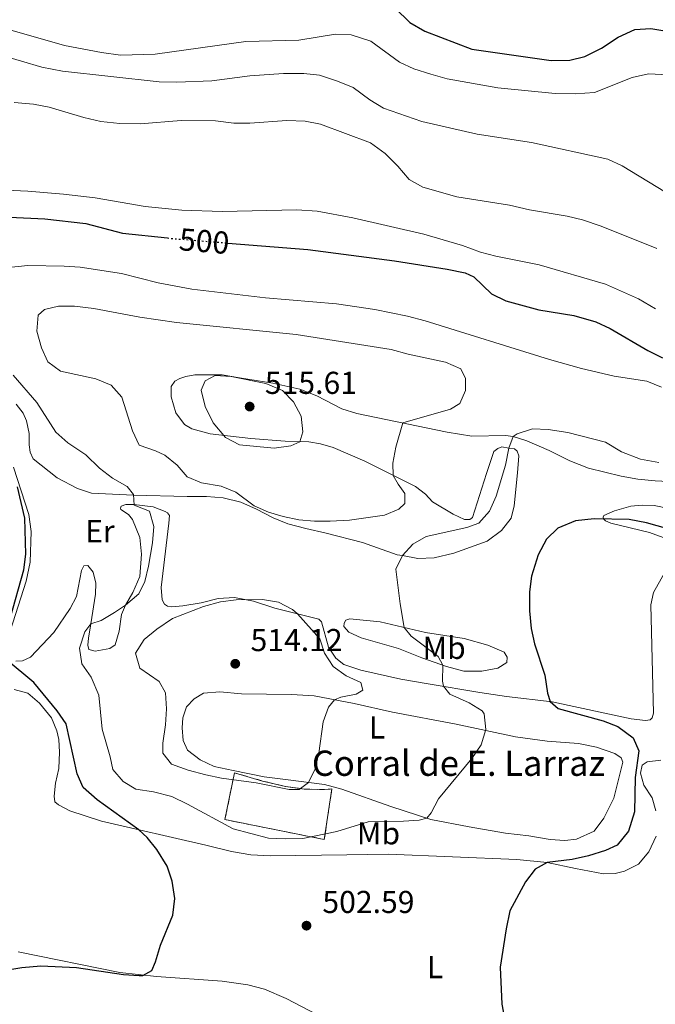
# Model space of a CAD drawing. Units: metres. Extents: x 635189 to 638657, y 4706612 to 4708993.
# Drawn here: x 636733 to 636935, y 4708466 to 4708778 of the extents above; entities that cross this region are included whole.
import ezdxf
from ezdxf.enums import TextEntityAlignment as Align

# ---------------------------------------------------------------- set-up
doc = ezdxf.new("R2010")
doc.units = ezdxf.units.M
doc.header["$MEASUREMENT"] = 0
doc.linetypes.add('DGN Style 3', pattern=[2.435891, 1.739922, -0.695969])
doc.linetypes.add('DGN Style 5', pattern=[1.217945, 0.521977, -0.695969])
for name, color, linetype, lineweight in [('Acueducto', 4, 'Continuous', 13), ('construcción   en ruinas', 1, 'Continuous', 0), ('contrucción  en ruinas', 1, 'DGN Style 3', 13), ('corral', 7, 'Continuous', 0), ('Cota de curva de nivel directora', 7, 'Continuous', 0), ('Cota de punto acotado terreno', 7, 'Continuous', 0), ('Curva de nivel directora', 30, 'Continuous', 30), ('Curva de nivel directora no vista', 30, 'DGN Style 5', 30), ('Curva de nivel intermedia', 30, 'Continuous', 0), ('Etiqueta de uso rústico', 92, 'Continuous', 0), ('Línea de cambio de uso (parcela vista)', 92, 'Continuous', 0), ('Punto acotado terreno (símbolo)', 7, 'Continuous', 0)]:
    doc.layers.add(name, color=color, linetype=linetype, lineweight=lineweight)
doc.styles.add('Style-Arial', font='arial.ttf')

# ---------------------------------------------------------------- blocks, each defined once
blk = doc.blocks.new('5PATER')
at = {"layer": 'Acueducto', "linetype": 'Continuous', "lineweight": 0}
h = blk.add_hatch(color=51, dxfattribs=at)
edge = h.paths.add_edge_path()
edge.add_ellipse((0, 0), major_axis=(-0.11, -0.111), ratio=0.999422, start_angle=0, end_angle=360)

msp = doc.modelspace()

# ---------------------------------------------------------------- linework, layer by layer
at = {"layer": 'construcción   en ruinas', "color": 1, "linetype": 'Continuous', "lineweight": 0}
msp.add_polyline3d([(636823.57, 4708534.19, 511.2), (636830, 4708534.05, 510.52), (636832.31, 4708534.26, 510.59), (636829.91, 4708518.27, 507.62), (636798.45, 4708524.56, 508.57), (636801.49, 4708539.36, 512.95), (636810.37, 4708536.77, 512.55), (636817.58, 4708535.06, 512.01)], close=True, dxfattribs=at)
at = {"layer": 'contrucción  en ruinas', "color": 1, "linetype": 'DGN Style 3', "lineweight": 13}
msp.add_polyline3d([(636830, 4708534.05, 510.52), (636832.31, 4708534.26, 510.59), (636829.91, 4708518.27, 507.62), (636798.45, 4708524.56, 508.57), (636801.49, 4708539.36, 512.95), (636810.37, 4708536.77, 512.55), (636817.58, 4708535.06, 512.01), (636823.57, 4708534.19, 511.2), (636830, 4708534.05, 510.52)], dxfattribs=at)
at = {"layer": 'Curva de nivel directora', "color": 30, "linetype": 'Continuous', "lineweight": 30, "flags": 128}
for points, elevation in [([(636847.82, 4708785.88), (636856.94, 4708776.88), (636861.75, 4708774.13), (636876.66, 4708768.43), (636901.68, 4708764.86), (636907.59, 4708764.88), (636912.43, 4708766.12), (636917.71, 4708768.76), (636922.94, 4708772.18), (636928.25, 4708774.65), (636933.24, 4708774.98), (636939, 4708774)], 475), ([(636730.26, 4708715.23), (636741.44, 4708714.67), (636754.44, 4708713.24), (636765.99, 4708710.21), (636780.23, 4708708.67)], 500), ([(636799.35, 4708707.05), (636824.74, 4708704.98), (636852.12, 4708701.42), (636868.8, 4708698.82), (636874.52, 4708697.64), (636877.27, 4708696.37), (636882.88, 4708690.94), (636887.39, 4708688.76), (636897.83, 4708685.89), (636908.96, 4708684.15), (636915.87, 4708682.15), (636920.37, 4708679.96), (636932.35, 4708672.99), (636937.02, 4708670.68)], 500), ([(636730.42, 4708588.19), (636734.81, 4708603.61), (636735.44, 4708608.57), (636735.13, 4708619.95), (636732.83, 4708629.89)], 500), ([(636942.09, 4708615.59), (636931.89, 4708618.48), (636926.38, 4708619.53), (636915.33, 4708619.76), (636909.43, 4708619.08), (636903.84, 4708616.79), (636900.28, 4708613.27), (636897.64, 4708608.36), (636895.52, 4708601.59), (636894.91, 4708596.63), (636894.87, 4708590.64), (636895.37, 4708585.05), (636896.43, 4708580.16), (636899.73, 4708570.28), (636900.61, 4708564.59), (636901.45, 4708561.89), (636903.97, 4708559.75), (636918.19, 4708555.77), (636922.88, 4708554.04), (636927.71, 4708550.43), (636929.53, 4708546.32), (636928.29, 4708537.87), (636928.09, 4708526.97), (636926.22, 4708520.88), (636922.63, 4708516.47), (636918.96, 4708514.79), (636913.6, 4708513.12), (636908.33, 4708511.92), (636900.51, 4708511.02), (636896.68, 4708508.82), (636893.62, 4708504.86), (636888.68, 4708495.71), (636887.48, 4708490.03), (636885.58, 4708477.83), (636886.08, 4708466.17), (636887.05, 4708461.14)], 500), ([(636721.88, 4708475.73), (636734.12, 4708477.75), (636740.22, 4708478.22), (636751.46, 4708477.7), (636766.36, 4708475.58), (636771.32, 4708475.22), (636772.48, 4708475.2), (636775.29, 4708476.84), (636776.52, 4708479.55), (636778.06, 4708484.86), (636781.98, 4708494.32), (636782.58, 4708499.58), (636781.8, 4708505.09), (636780.14, 4708509.79), (636776.95, 4708515.05), (636773.79, 4708518.91), (636771.22, 4708521.32), (636757.97, 4708530.81), (636753.6, 4708534.74), (636751.67, 4708538.99), (636748.2, 4708554.89), (636745.35, 4708559), (636737.97, 4708567.92), (636729.19, 4708575.23)], 500)]:
    msp.add_lwpolyline(points, dxfattribs=dict(at, elevation=elevation))
at = {"layer": 'Curva de nivel directora no vista', "color": 30, "linetype": 'DGN Style 5', "lineweight": 30, "elevation": 500, "flags": 128}
msp.add_lwpolyline([(636780.23, 4708708.67), (636782.04, 4708708.47), (636799.35, 4708707.05)], dxfattribs=at)
at = {"layer": 'Curva de nivel intermedia', "color": 30, "linetype": 'Continuous', "lineweight": 0, "flags": 128}
for points, elevation in [([(636720.62, 4708777.3), (636747.65, 4708769.58), (636759.39, 4708767.32), (636765.45, 4708766.52), (636776.42, 4708766.8), (636805.09, 4708770.88), (636821.8, 4708771.23), (636833.48, 4708773.11), (636838.47, 4708772.97), (636844.63, 4708770.91), (636853.75, 4708764.29), (636858.31, 4708762.23), (636863.69, 4708760.45), (636868.82, 4708759.01), (636884.81, 4708756.17), (636902.99, 4708754.38), (636909.3, 4708754.3), (636915.4, 4708754.66), (636927.35, 4708759.44), (636932.55, 4708760.56), (636938.81, 4708760.25)], 480), ([(636727.63, 4708766.49), (636740.49, 4708762.76), (636747, 4708761.41), (636777.65, 4708758.11), (636783.28, 4708757.92), (636794.35, 4708758.38), (636806.32, 4708759.99), (636816.98, 4708760.68), (636823.44, 4708760.75), (636828.4, 4708760.15), (636834.13, 4708758.32), (636839.05, 4708756.23), (636844.36, 4708752.35), (636848.64, 4708749.75), (636860.74, 4708745.47), (636878.34, 4708741.49), (636895.53, 4708738.87), (636919.67, 4708733.61), (636924.18, 4708731.44), (636937.89, 4708723.17), (636948.51, 4708718.71), (636953.43, 4708717.51)], 485), ([(636731.7, 4708751.5), (636737.89, 4708750.97), (636742.81, 4708750.06), (636753.84, 4708746.77), (636759.17, 4708745.54)], 490), ([(636759.17, 4708745.54), (636765.17, 4708744.86), (636771.59, 4708744.78), (636784.63, 4708745.79), (636795.5, 4708745.71), (636801.32, 4708745.03), (636806.32, 4708745.02), (636818.06, 4708745.81), (636823.86, 4708745.67), (636828.76, 4708744.66), (636844.59, 4708738.72), (636849.14, 4708735.44), (636853.17, 4708731.43), (636856.76, 4708727.21), (636861.11, 4708724.72), (636871.88, 4708721.68), (636888.56, 4708719.05), (636894.84, 4708717.53), (636906.75, 4708715.55), (636911.6, 4708714.35), (636917.51, 4708712.34), (636935.21, 4708705.36)], 490), ([(636934.74, 4708686.21), (636929.42, 4708689.43), (636918.94, 4708694.04), (636897.98, 4708700.19), (636884.2, 4708702.85), (636879.37, 4708704.17), (636873.68, 4708706.22), (636861.38, 4708709.9), (636838.91, 4708714.99), (636827.61, 4708717.17), (636821.27, 4708717.59), (636797.53, 4708717.01), (636784.85, 4708717.42), (636773.22, 4708718.6), (636757.4, 4708721.33), (636747.32, 4708722.51), (636736.11, 4708723.44), (636719.57, 4708724.17)], 495), ([(636724.67, 4708698.8), (636736.07, 4708699.95), (636747.59, 4708699.72), (636752.58, 4708699.45), (636765.69, 4708697.42), (636777.27, 4708694.43), (636787.99, 4708692.45), (636811.29, 4708689.74), (636833.77, 4708687.81), (636845.92, 4708686.05), (636856.23, 4708683.95), (636861.86, 4708682.4), (636901.23, 4708670.16), (636911.33, 4708667.35), (636921.69, 4708664.9), (636932.04, 4708663.34), (636936.63, 4708661.41)], 505), ([(636826.78, 4708619.01), (636821.82, 4708619.44), (636816.92, 4708620.46), (636812.27, 4708621.85), (636807.71, 4708623.91), (636801.91, 4708628.17), (636797.3, 4708630.11), (636791.08, 4708631.17), (636786.45, 4708633.04), (636783.33, 4708636.78), (636779.44, 4708639.92), (636776.53, 4708641.3), (636771.33, 4708643.04), (636769.19, 4708647.57), (636765.8, 4708658.29), (636762.46, 4708662.01), (636757.55, 4708664.06), (636746.43, 4708666.47), (636742.42, 4708669.47), (636740.44, 4708673.87), (636738.87, 4708679.19), (636739.37, 4708684.17), (636741.38, 4708686), (636745.82, 4708687.08), (636750.82, 4708687.11), (636756.92, 4708686.32), (636771.53, 4708683.59), (636783.11, 4708681.93), (636821.02, 4708678.14), (636851.09, 4708673.34), (636856.5, 4708671.84), (636868.25, 4708669.34), (636873.16, 4708667.21), (636874.62, 4708664.19), (636874.58, 4708660.39), (636872.85, 4708656.29), (636869.91, 4708654.45), (636854.81, 4708650.11), (636852.55, 4708642.4), (636851.56, 4708637.42), (636851.76, 4708633.47), (636853.25, 4708630.69), (636855.41, 4708627.79), (636855.46, 4708624.62), (636853.55, 4708622.79), (636848.93, 4708620.87), (636837.86, 4708619.31), (636831.82, 4708619.05), (636826.78, 4708619.01)], 510), ([(636812.23, 4708518.67), (636801.04, 4708521.61), (636786.59, 4708529.46), (636781.64, 4708531.83), (636775.89, 4708533.33), (636770.28, 4708534.24), (636766.27, 4708536.59), (636762.96, 4708540.37), (636762.17, 4708544.47), (636759.58, 4708553.23), (636758.54, 4708563.89), (636756.13, 4708569.61), (636753.19, 4708573.81), (636752.44, 4708578.78), (636754.13, 4708583.98), (636755.96, 4708586.52), (636759.26, 4708587.61), (636763.55, 4708590.13), (636766.97, 4708592.39), (636771.19, 4708595.98), (636773.13, 4708599.95), (636774.31, 4708604.81), (636775.52, 4708612.18), (636775.99, 4708617.33), (636774.62, 4708622.13), (636769.76, 4708624.11), (636769.55, 4708627.45), (636767.54, 4708630.01), (636762.83, 4708632.66), (636758.71, 4708635.81), (636754.46, 4708640.05), (636748.7, 4708643.86), (636744.94, 4708647.16), (636738.96, 4708656.53), (636731.47, 4708665.24)], 505), ([(636814.07, 4708642.17), (636803.11, 4708643.21), (636798.67, 4708645.48), (636794.76, 4708650.18), (636792.19, 4708655.36), (636790.9, 4708660.49), (636792.2, 4708663.44), (636795.41, 4708665.08), (636800.41, 4708664.84), (636811.45, 4708662.63), (636816.67, 4708660.36), (636820.18, 4708656.81), (636822.57, 4708652.21), (636823.09, 4708647.34), (636822.22, 4708644.17), (636819.35, 4708642.81), (636814.07, 4708642.17)], 515), ([(636935.77, 4708637.63), (636930.02, 4708638.61), (636924.04, 4708640.97), (636918.88, 4708644.03), (636906.99, 4708647.11), (636900.75, 4708648.02), (636895.8, 4708648.27), (636890.93, 4708646.66), (636889.75, 4708645.77), (636888.3, 4708642.15), (636887.28, 4708636.79), (636884.3, 4708626.93), (636882.2, 4708622.13), (636878.86, 4708618.41), (636875, 4708617.01), (636862.13, 4708614.21), (636857.91, 4708611.76), (636854.64, 4708608.1), (636852.57, 4708603.82), (636853.94, 4708592.83), (636855.23, 4708585.38), (636857.42, 4708582.62), (636865.98, 4708576.16), (636867.43, 4708573.4), (636867.29, 4708568.37), (636867.6, 4708566.76), (636869.64, 4708564.3), (636875.73, 4708561.47), (636879.85, 4708559.01), (636880.48, 4708558.05), (636881.02, 4708553.07), (636879.61, 4708548.22)], 505), ([(636821.92, 4708534.05), (636818.81, 4708534.1), (636808.38, 4708536.18), (636797.34, 4708537.65), (636792.45, 4708538.69), (636786.77, 4708540.18), (636781.59, 4708542.1), (636778.78, 4708545.54), (636778.79, 4708548.78), (636779.63, 4708554.6), (636779.92, 4708559.59), (636779.6, 4708564.72), (636777.65, 4708568.28), (636771.52, 4708572.45), (636770.14, 4708577.28), (636772.84, 4708581.59), (636776.91, 4708584.85), (636781.82, 4708588.18), (636791.63, 4708591.96), (636797.08, 4708593.48), (636802.06, 4708594.07), (636810.34, 4708594.22), (636815.43, 4708593.37), (636819.89, 4708591.04), (636821.45, 4708589.67), (636828.48, 4708581.74), (636829.94, 4708577.2), (636832.68, 4708573.02), (636836.86, 4708570.06), (636841.45, 4708567.92), (636842.14, 4708565.52), (636840.02, 4708564.31), (636835.13, 4708563.26), (636833.17, 4708562.48), (636831.27, 4708560.17), (636829.53, 4708555.52), (636828.15, 4708545.55), (636827.06, 4708540.63), (636824.96, 4708536.34), (636821.92, 4708534.05)], 510), ([(636879.61, 4708548.22), (636876.64, 4708543.89), (636866.03, 4708531.15), (636863.78, 4708526.72), (636862.36, 4708525.02), (636859.95, 4708524.4), (636854.96, 4708524.08), (636843.83, 4708523.9), (636833.83, 4708520.8), (636823.12, 4708518.57), (636817.54, 4708518.42), (636812.23, 4708518.67)], 505)]:
    msp.add_lwpolyline(points, dxfattribs=dict(at, elevation=elevation))
at = {"layer": 'Línea de cambio de uso (parcela vista)', "color": 92, "linetype": 'Continuous', "lineweight": 0}
for points in [[(636732.4, 4708656.07, 501.76), (636734.55, 4708653.17, 501.69), (636735.63, 4708650.77, 501.35), (636736.45, 4708646.74, 501.08), (636736.47, 4708643.19, 500.95), (636736.82, 4708640.88, 500.81), (636737.79, 4708638.79, 500.68), (636745.31, 4708632.76, 500.54), (636751.82, 4708629.38, 501.08), (636756.23, 4708627.83, 502.03), (636769.47, 4708627.25, 505.13), (636786.47, 4708626.8, 507.56), (636792.58, 4708626.86, 508.64), (636797.94, 4708626.36, 508.84), (636803.52, 4708625.04, 509.31), (636808.43, 4708622.8, 509.92), (636813.75, 4708620.09, 509.92), (636818.41, 4708618.2, 509.92), (636824.03, 4708616.73, 509.85), (636830.55, 4708615.25, 509.17), (636841.96, 4708612.26, 507.22), (636852.93, 4708608.4, 505.33), (636854.64, 4708608.1, 505), (636859.55, 4708607.23, 504.05), (636864.69, 4708607.45, 503.17), (636870.92, 4708608.93, 502.7), (636881.49, 4708612.73, 501.69), (636886, 4708616.01, 501.42), (636889.04, 4708620, 501.42), (636889.98, 4708623.84, 501.69), (636891.12, 4708634.33, 502.57), (636891.45, 4708639.69, 503.78), (636890.98, 4708641.16, 504.12), (636890.1, 4708641.87, 504.39), (636888.3, 4708642.15, 505), (636886.12, 4708642.5, 505.74), (636884.85, 4708642.06, 505.94), (636883.55, 4708641.11, 506.14), (636881.25, 4708634.13, 506.21), (636876.88, 4708620.15, 505.67), (636875.96, 4708619.51, 505.67), (636874.3, 4708619.52, 505.67), (636870.68, 4708621.22, 505.87), (636864.13, 4708625.15, 507.15), (636861.91, 4708627.53, 508.03), (636858.77, 4708629.97, 508.7), (636842.75, 4708637.96, 511.67), (636832.67, 4708642.33, 513.42), (636828.68, 4708643.47, 514.1), (636825.04, 4708644.1, 514.57), (636817.51, 4708644.29, 515.72), (636806.68, 4708645.22, 515.65), (636793.74, 4708646.7, 514.7), (636788.02, 4708648.27, 514.23), (636785.62, 4708649.65, 514.03), (636782.93, 4708653.3, 514.1), (636781.47, 4708658.35, 514.1), (636781.48, 4708661.67, 514.17), (636782.56, 4708663.37, 514.23), (636784.14, 4708664.13, 514.5), (636786.13, 4708664.85, 514.5), (636788.88, 4708665.38, 514.5), (636797.59, 4708665.31, 514.77), (636803.09, 4708664.4, 515.18), (636813.65, 4708662.74, 515.11), (636822.18, 4708660.8, 514.57), (636827.53, 4708658.68, 514.37), (636835.51, 4708654.56, 513.15), (636840.19, 4708653.12, 512.48), (636868.85, 4708647.23, 507.62), (636876.57, 4708645.9, 506.61), (636887.31, 4708646.08, 505.4), (636889.75, 4708645.77, 505), (636894.03, 4708644.42, 503.91), (636901.13, 4708641.43, 502.43), (636907.64, 4708638.15, 502.03), (636913.51, 4708635.76, 501.62), (636923.88, 4708633.27, 501.76), (636929.21, 4708632.32, 502.09), (636934.61, 4708631.82, 502.63), (636947.43, 4708631.13, 502.36)], [(636730.42, 4708584.24, 500.41), (636735.51, 4708600.04, 500.07), (636736.76, 4708606.03, 500.07), (636737.16, 4708615.78, 500.07), (636736.35, 4708621.08, 499.94), (636731.48, 4708636.13, 500.21)], [(636938.98, 4708605.13, 498.52), (636934.18, 4708596.48, 498.32), (636933.24, 4708592.53, 498.38), (636934.1, 4708558.29, 498.38), (636933.72, 4708556.73, 498.38), (636933.03, 4708556.16, 498.38), (636931.55, 4708555.93, 498.45), (636927.06, 4708556.41, 498.38), (636902.1, 4708561.81, 499.94), (636887.54, 4708563.54, 501.28), (636879.12, 4708564.82, 502.57), (636862.81, 4708567.56, 506.01), (636854.19, 4708568.98, 507.42), (636841.51, 4708571.85, 509.11), (636836.12, 4708573.69, 509.44), (636833.57, 4708575.69, 509.51), (636831.2, 4708579.1, 509.51), (636829.07, 4708587.15, 509.51), (636828.23, 4708587.97, 509.51), (636814.25, 4708591.47, 510.52), (636807.52, 4708593.71, 510.12), (636801.52, 4708594.82, 509.85), (636796.35, 4708594.53, 509.44), (636790.91, 4708593.2, 508.97), (636785.13, 4708592.24, 508.77), (636781.65, 4708591.91, 508.64), (636780.23, 4708592.16, 508.5), (636779.28, 4708592.77, 508.5), (636778.61, 4708594.1, 508.43), (636778.23, 4708598.04, 508.43), (636780.73, 4708618.38, 508.03), (636780.9, 4708620.8, 507.76), (636780.3, 4708621.69, 507.62), (636779.57, 4708622.06, 507.15), (636775.75, 4708623.55, 506.27), (636769.67, 4708624.24, 505), (636767.1, 4708624.31, 504.45), (636765.62, 4708623.8, 503.78), (636765.36, 4708623.18, 503.44), (636765.5, 4708622.69, 503.37), (636767.98, 4708621.11, 503.58), (636769.15, 4708619.54, 503.58), (636771.52, 4708613.81, 504.05), (636772.05, 4708608.54, 504.12), (636771.51, 4708601.48, 504.45), (636769.35, 4708596.44, 504.66), (636766.97, 4708592.39, 505), (636765.76, 4708589.51, 505.13), (636764.95, 4708584.18, 505.8), (636763.71, 4708579.88, 505.94), (636762, 4708578.68, 505.94), (636757.42, 4708577.84, 505.74), (636755.34, 4708578.43, 505.47), (636755.08, 4708579.81, 505.4), (636755.22, 4708581.95, 505.33), (636755.96, 4708586.52, 505), (636757.48, 4708595.94, 504.32), (636757.59, 4708599.39, 503.71), (636756.78, 4708602.9, 502.84), (636755.05, 4708605.02, 501.96), (636753.81, 4708604.86, 501.69), (636753.04, 4708603.36, 501.55), (636751.51, 4708595.12, 501.42), (636749.47, 4708591.35, 501.22), (636744.31, 4708583.78, 501.01), (636736.87, 4708575.99, 500.41), (636734.4, 4708574.81, 500.48), (636732.26, 4708574.71, 500.48)], [(636939.03, 4708623.05, 502.9), (636934.32, 4708623.94, 502.43), (636930.52, 4708624.09, 502.43), (636927, 4708623.79, 501.55), (636921.81, 4708622.25, 501.08), (636918.38, 4708620.82, 500.48)], [(636918.38, 4708620.82, 500.48), (636918.22, 4708620.26, 500.21), (636918.33, 4708619.71, 500.14), (636918.89, 4708619.17, 500.07), (636920.66, 4708618.4, 499.94), (636932.9, 4708615.42, 498.99), (636937.18, 4708613.83, 498.86), (636940.66, 4708611.96, 498.72)], [(636879.83, 4708571.56, 502.88), (636874.1, 4708571.57, 503.35), (636868.55, 4708573, 504.77), (636860.74, 4708575.81, 506.38), (636853.4, 4708578.76, 507.46), (636841.61, 4708582.06, 508.41), (636837.68, 4708583.86, 508.41), (636836.09, 4708585.67, 508.41), (636836.21, 4708586.74, 508.41), (636836.75, 4708587.65, 508.34), (636837.99, 4708588.05, 508), (636847.6, 4708587.2, 506.18), (636861.96, 4708583.77, 503.96), (636874.14, 4708581.83, 501.8), (636881.7, 4708579.81, 501.46), (636886.82, 4708577.58, 501.06), (636887.77, 4708576.01, 501.06), (636887.73, 4708574.28, 501.19), (636884.9, 4708572.47, 501.93), (636879.83, 4708571.56, 502.88)], [(636731.75, 4708565.75, 498.52), (636736.09, 4708564.55, 498.72), (636739.8, 4708561.39, 498.92), (636743.57, 4708556.72, 498.99), (636745.26, 4708552.61, 498.99), (636745.89, 4708549.92, 498.99), (636746.09, 4708545.92, 498.72), (636745.87, 4708540.7, 498.32), (636744.87, 4708536.09, 497.91), (636744.35, 4708532.01, 497.78), (636744.59, 4708530.22, 497.78), (636745.74, 4708529.24, 497.78), (636749.33, 4708527.33, 498.05), (636759.43, 4708524.04, 499.06), (636792.43, 4708516.42, 501.69), (636800.51, 4708514.48, 502.36), (636806.61, 4708513.37, 503.11), (636812.9, 4708513.06, 503.51), (636837, 4708513.45, 503.91), (636850.08, 4708513.66, 503.37), (636890.89, 4708511.97, 500.54), (636900.51, 4708511.02, 500), (636909.45, 4708509.13, 499.13), (636918.28, 4708507.41, 498.86), (636921.94, 4708507.5, 498.59), (636924.97, 4708508.2, 498.45), (636929.42, 4708510.45, 498.25), (636932.67, 4708514.34, 498.11), (636934.94, 4708519.28, 498.11)], [(636906.02, 4708517.98, 501.89), (636901.43, 4708518.29, 501.89), (636894.64, 4708519.39, 501.89), (636887.24, 4708520.23, 502.36), (636875.74, 4708522.26, 503.37), (636863.61, 4708524.62, 504.86), (636850.98, 4708528.69, 506.27), (636835.45, 4708534.21, 508.5), (636830.01, 4708535.68, 509.38), (636818.52, 4708537.18, 510.79), (636810.87, 4708538.13, 511.54), (636801.06, 4708540.08, 512.14), (636795.1, 4708541.36, 512.01), (636790.61, 4708543.47, 512.01), (636786.66, 4708546.51, 512.01), (636785.23, 4708549.63, 511.94), (636784.89, 4708553.59, 511.87), (636785.08, 4708556.74, 511.87), (636786.27, 4708560.28, 512.01), (636788.71, 4708562.74, 512.01), (636791.65, 4708564.58, 511.94), (636796.83, 4708564.98, 511.94), (636803.71, 4708564.4, 511.94), (636819.49, 4708564.17, 511.27), (636826.69, 4708563.7, 510.79), (636839.4, 4708561.31, 509.24), (636851.46, 4708558.61, 508.16), (636871.62, 4708554.79, 505.74), (636890.47, 4708550.78, 504.25), (636900.51, 4708549.39, 503.24), (636910.4, 4708548.62, 502.5), (636916.05, 4708547.43, 502.09), (636921.88, 4708545.49, 501.82), (636923.94, 4708544.14, 501.89), (636924.41, 4708542.69, 501.96), (636921.56, 4708531.36, 501.96), (636918.45, 4708525.02, 501.89), (636915.3, 4708520.89, 501.89), (636909.75, 4708518.32, 501.89), (636906.02, 4708517.98, 501.89)], [(636934.85, 4708527.36, 498.38), (636933.68, 4708531.41, 498.65), (636931.12, 4708535.48, 498.92), (636930.06, 4708539.23, 499.13), (636930.5, 4708541.83, 499.13), (636932.14, 4708542.89, 499.13), (636936.42, 4708543.34, 499.13)], [(636827.8, 4708462.77, 502.97), (636817.81, 4708467.96, 502.97), (636810.99, 4708470.93, 502.57), (636805.72, 4708472.22, 502.23), (636797.62, 4708473.41, 501.62), (636776.84, 4708474.9, 500.14), (636765.22, 4708476.16, 499.6), (636733.03, 4708482.75, 497.58)]]:
    msp.add_polyline3d(points, dxfattribs=at)

# ---------------------------------------------------------------- block references
at = {"layer": 'Punto acotado terreno (símbolo)', "color": 7, "linetype": 'Continuous', "lineweight": 0, "xscale": 10, "yscale": 10, "zscale": 10}
for p in [(636806.29, 4708655.29, 515.61), (636801.73, 4708573.88, 514.12), (636824.28, 4708490.99, 502.59)]:
    msp.add_blockref('5PATER', p, dxfattribs=at)

# ---------------------------------------------------------------- texts
at = {"layer": 'corral', "color": 7, "linetype": 'Continuous', "lineweight": 0, "style": 'Style-Arial'}
msp.add_text('Corral de E. Larraz', height=8, dxfattribs=at).set_placement((636825.99, 4708538.4, 510))
at = {"layer": 'Cota de curva de nivel directora', "color": 7, "linetype": 'Continuous', "lineweight": 0, "style": 'Style-Arial'}
msp.add_text('500', height=7, rotation=355.32743, dxfattribs=at).set_placement((636791.911, 4708707.6583, 500), align=Align.MIDDLE_CENTER)
at = {"layer": 'Cota de punto acotado terreno', "color": 7, "linetype": 'Continuous', "lineweight": 0, "style": 'Style-Arial'}
for s, p in [('515.61', (636811.1, 4708659.29, 515.61)), ('514.12', (636806.57, 4708577.88, 514.12)), ('502.59', (636829.31, 4708494.99, 502.59))]:
    msp.add_text(s, height=7, dxfattribs=at).set_placement(p)
at = {"layer": 'Etiqueta de uso rústico', "color": 92, "linetype": 'Continuous', "lineweight": 0, "style": 'Style-Arial'}
for s, p in [('Er', (636758.8655, 4708615.85, 502.02)), ('Mb', (636867.8502, 4708578.91, 504.22)), ('L', (636846.6214, 4708553.72, 508.55)), ('Mb', (636847.0702, 4708520.22, 504.43)), ('L', (636865.0014, 4708477.86, 501.58))]:
    msp.add_text(s, height=7, dxfattribs=at).set_placement(p, align=Align.MIDDLE_CENTER)

doc.saveas('drawing.dxf')
